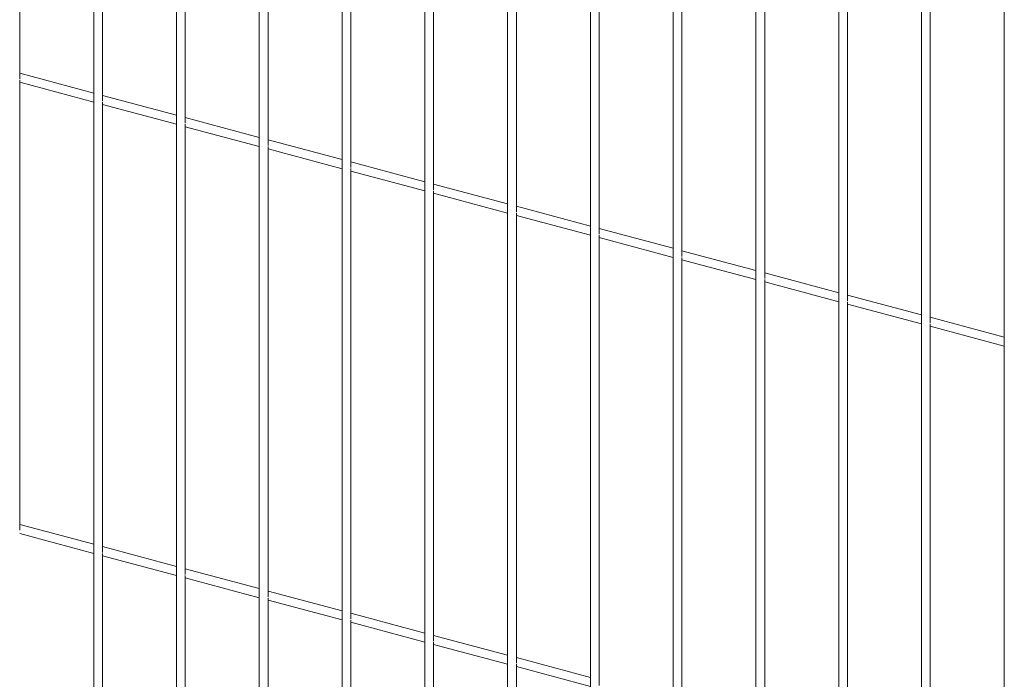
# Paper-space layout '_Dimetric' of a CAD drawing. Units: millimetres. Extents: x -911 to 888, y -238 to 1711.
# Drawn here: x -425 to -4, y 1015 to 1296 of the extents above; entities that cross this region are included whole.
import ezdxf

# ---------------------------------------------------------------- set-up
doc = ezdxf.new("R2010")
doc.units = ezdxf.units.MM

psp = doc.layouts.new('_Dimetric')

# ---------------------------------------------------------------- linework, layer by layer
at = {"color": 7, "linetype": 'Continuous', "lineweight": 15}
for p, q in [((-393.04, 1470.72), (-393.04, 859.64)), ((-424.64, 1271.22), (-424.64, 1463.47)), ((-357.68, 1461.25), (-357.68, 850.17)), ((-389.29, 1261.74), (-389.29, 1454)), ((-322.33, 1451.78), (-322.33, 840.7)), ((-353.93, 1252.27), (-353.93, 1444.53)), ((-286.97, 1442.31), (-286.97, 831.23)), ((-318.58, 1242.8), (-318.58, 1435.06)), ((-251.62, 1432.83), (-251.62, 821.76)), ((-283.22, 1233.33), (-283.22, 1425.59)), ((-216.26, 1423.36), (-216.26, 812.28)), ((-247.87, 1223.85), (-247.87, 1416.11)), ((-180.91, 1413.89), (-180.91, 802.81)), ((-212.51, 1214.38), (-212.51, 1406.64)), ((-145.55, 1404.42), (-145.55, 793.34)), ((-177.16, 1204.91), (-177.16, 1397.17)), ((-110.19, 1394.95), (-110.19, 783.87)), ((-141.8, 1195.44), (-141.8, 1387.7)), ((-74.84, 1385.47), (-74.84, 774.4)), ((-106.44, 1185.97), (-106.44, 1378.22)), ((-39.48, 1376), (-39.48, 764.92)), ((-71.09, 1176.49), (-71.09, 1368.75)), ((-4.13, 1366.53), (-4.13, 755.45)), ((-35.73, 1167.02), (-35.73, 1359.28)), ((-393.04, 1265.18), (-424.64, 1273.65)), ((-424.64, 1078.53), (-424.64, 1270.79)), ((-424.64, 1269.76), (-393.04, 1261.3)), ((-357.68, 1255.71), (-389.29, 1264.17)), ((-389.29, 1069.05), (-389.29, 1261.31)), ((-389.29, 1260.29), (-357.68, 1251.82)), ((-322.33, 1246.23), (-353.93, 1254.7)), ((-353.93, 1059.58), (-353.93, 1251.84)), ((-353.93, 1250.82), (-322.33, 1242.35)), ((-286.97, 1236.76), (-318.58, 1245.23)), ((-318.58, 1050.11), (-318.58, 1242.37)), ((-318.58, 1241.35), (-286.97, 1232.88)), ((-251.62, 1227.29), (-283.22, 1235.76)), ((-283.22, 1040.64), (-283.22, 1232.9)), ((-283.22, 1231.88), (-251.62, 1223.41)), ((-216.26, 1217.82), (-247.87, 1226.29)), ((-247.87, 1031.17), (-247.87, 1223.42)), ((-247.87, 1222.4), (-216.26, 1213.94)), ((-180.91, 1208.35), (-212.51, 1216.81)), ((-212.51, 1021.69), (-212.51, 1213.95)), ((-212.51, 1212.93), (-180.91, 1204.46)), ((-145.55, 1198.87), (-177.16, 1207.34)), ((-177.16, 1012.22), (-177.16, 1204.48)), ((-177.16, 1203.46), (-145.55, 1194.99)), ((-110.19, 1189.4), (-141.8, 1197.87)), ((-141.8, 1002.75), (-141.8, 1195.01)), ((-141.8, 1193.99), (-110.19, 1185.52)), ((-74.84, 1179.93), (-106.44, 1188.4)), ((-106.44, 993.28), (-106.44, 1185.54)), ((-106.44, 1184.52), (-74.84, 1176.05)), ((-39.48, 1170.46), (-71.09, 1178.93)), ((-71.09, 983.81), (-71.09, 1176.06)), ((-71.09, 1175.04), (-39.48, 1166.58)), ((-4.13, 1160.99), (-35.73, 1169.45)), ((-35.73, 974.33), (-35.73, 1166.59)), ((-35.73, 1165.57), (-4.13, 1157.1)), ((-393.04, 1072.49), (-424.64, 1080.96)), ((-424.64, 1077.08), (-393.04, 1068.61)), ((-357.68, 1063.02), (-389.29, 1071.49)), ((-389.29, 876.37), (-389.29, 1068.62)), ((-389.29, 1067.6), (-357.68, 1059.14)), ((-322.33, 1053.55), (-353.93, 1062.01)), ((-353.93, 866.89), (-353.93, 1059.15)), ((-353.93, 1058.13), (-322.33, 1049.66)), ((-286.97, 1044.07), (-318.58, 1052.54)), ((-318.58, 857.42), (-318.58, 1049.68)), ((-318.58, 1048.66), (-286.97, 1040.19)), ((-251.62, 1034.6), (-283.22, 1043.07)), ((-283.22, 847.95), (-283.22, 1040.21)), ((-283.22, 1039.19), (-251.62, 1030.72)), ((-216.26, 1025.13), (-247.87, 1033.6)), ((-247.87, 838.48), (-247.87, 1030.74)), ((-247.87, 1029.72), (-216.26, 1021.25)), ((-180.91, 1015.66), (-212.51, 1024.13)), ((-212.51, 829.01), (-212.51, 1021.26)), ((-212.51, 1020.24), (-180.91, 1011.78))]:
    psp.add_line(p, q, dxfattribs=at)

doc.saveas('drawing.dxf')
